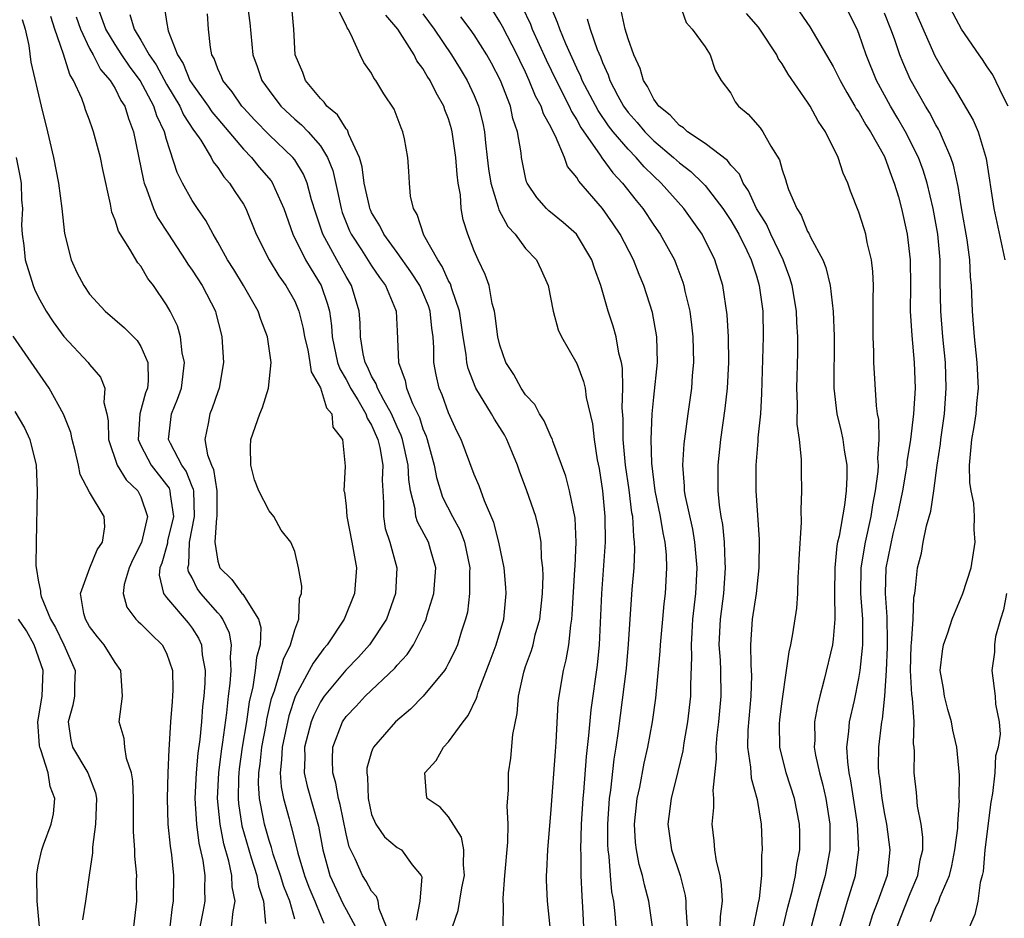
# Model space of a CAD drawing. Units: inches. Extents: x 2628000 to 2631000, y 1503000 to 1506000.
# Drawn here: x 2628342 to 2628418, y 1503566 to 1503636 of the extents above; entities that cross this region are included whole.
import ezdxf

# ---------------------------------------------------------------- set-up
doc = ezdxf.new("R2010")
doc.units = ezdxf.units.IN
doc.header["$MEASUREMENT"] = 0
doc.layers.add('LD26281503_2ft', color=61, linetype='Continuous')

msp = doc.modelspace()

# ---------------------------------------------------------------- linework, layer by layer
at = {"layer": 'LD26281503_2ft'}
for points, elevation in [([(2628363, 1503565.599), (2628362.614, 1503567), (2628362.148, 1503568.148), (2628361.898, 1503569), (2628361.323, 1503570.677), (2628361.18, 1503571.18), (2628361, 1503571.73), (2628360.642, 1503573), (2628360.575, 1503573.425), (2628360.257, 1503575), (2628360.177, 1503576.178), (2628360.193, 1503577), (2628360.293, 1503577.708), (2628360.426, 1503579), (2628360.765, 1503580.765), (2628360.827, 1503581.172), (2628361.188, 1503582.812), (2628361.412, 1503583.412), (2628361.885, 1503585), (2628362.118, 1503585.882), (2628362.676, 1503587), (2628363, 1503588.168), (2628363.329, 1503589), (2628363.38, 1503590.62), (2628363.533, 1503591), (2628363.566, 1503591.566), (2628363.303, 1503593), (2628363, 1503594.271), (2628362.704, 1503595), (2628361.94, 1503595.94), (2628361.372, 1503597), (2628361, 1503597.446), (2628360.212, 1503599), (2628359.864, 1503599.864), (2628359.583, 1503601), (2628359.559, 1503602.441), (2628359.567, 1503603), (2628360.269, 1503605), (2628360.493, 1503605.507), (2628360.962, 1503607), (2628361.153, 1503609), (2628360.882, 1503611), (2628360.36, 1503612.36), (2628360.162, 1503613), (2628359.007, 1503615), (2628358.249, 1503616.248), (2628357.771, 1503617), (2628357, 1503618.392), (2628356.632, 1503619), (2628356.067, 1503620.067), (2628355.417, 1503621), (2628355, 1503621.642), (2628354.256, 1503623), (2628353.828, 1503623.829), (2628353, 1503626.381), (2628352.834, 1503627), (2628352.239, 1503628.239), (2628352.021, 1503629), (2628350.945, 1503631), (2628350.11, 1503632.11), (2628349.516, 1503633), (2628349, 1503633.799), (2628348.275, 1503635), (2628347.532, 1503637)], 8896), ([(2628352.823, 1503636.823), (2628353, 1503635.602), (2628353.125, 1503634.875), (2628353.846, 1503633), (2628354.308, 1503632.308), (2628354.83, 1503631), (2628355, 1503630.722), (2628356.249, 1503629), (2628356.548, 1503628.548), (2628357, 1503627.993), (2628357.858, 1503627), (2628359, 1503625.641), (2628359.622, 1503625), (2628360.237, 1503624.237), (2628361.158, 1503623.158), (2628361.261, 1503623), (2628361.438, 1503622.562), (2628362.148, 1503621), (2628362.85, 1503619), (2628363.851, 1503617), (2628364.271, 1503616.271), (2628365.067, 1503615), (2628365.561, 1503613.561), (2628365.705, 1503613), (2628365.875, 1503611.875), (2628365.929, 1503611), (2628366.349, 1503609), (2628366.512, 1503608.512), (2628367, 1503607.684), (2628367.24, 1503607.24), (2628367.349, 1503607), (2628367.917, 1503606.083), (2628368.551, 1503605), (2628368.655, 1503604.655), (2628369, 1503604.109), (2628369.482, 1503603), (2628369.627, 1503602.373), (2628369.864, 1503601), (2628369.829, 1503599.829), (2628369.866, 1503599), (2628369.933, 1503598.067), (2628369.913, 1503597), (2628370.062, 1503596.062), (2628370.407, 1503595), (2628370.971, 1503593), (2628370.872, 1503591), (2628370.145, 1503589), (2628368.833, 1503587), (2628367.967, 1503586.033), (2628366.975, 1503585.025), (2628365.288, 1503583), (2628365, 1503582.559), (2628364.484, 1503581.516), (2628364.295, 1503581), (2628363.773, 1503579), (2628363.794, 1503578.206), (2628363.745, 1503577), (2628363.974, 1503575.974), (2628364.858, 1503572.858), (2628365.193, 1503571), (2628365.743, 1503569), (2628366.779, 1503566.779), (2628367, 1503566.35), (2628367.745, 1503565)], 8900), ([(2628359.287, 1503637), (2628359.487, 1503635.487), (2628359.726, 1503633), (2628360.074, 1503632.074), (2628360.427, 1503631), (2628361, 1503630.201), (2628361.911, 1503629), (2628363, 1503627.979), (2628363.533, 1503627.533), (2628364.038, 1503627), (2628365, 1503625.891), (2628365.565, 1503625), (2628365.972, 1503623.972), (2628366.339, 1503622.339), (2628366.621, 1503621), (2628366.709, 1503620.709), (2628367.281, 1503619.282), (2628367.414, 1503619), (2628368.216, 1503617.784), (2628369, 1503616.546), (2628369.619, 1503615.62), (2628370.076, 1503615), (2628370.854, 1503613.145), (2628370.907, 1503613), (2628371, 1503611.444), (2628371.091, 1503609), (2628371.61, 1503607.61), (2628371.724, 1503607), (2628372.196, 1503605.804), (2628372.72, 1503604.72), (2628373, 1503603.831), (2628373.25, 1503603.249), (2628373.331, 1503603), (2628373.87, 1503601), (2628374.045, 1503600.045), (2628374.516, 1503598.516), (2628375.304, 1503597), (2628375.913, 1503595.913), (2628376.253, 1503595), (2628376.659, 1503593), (2628376.632, 1503592.631), (2628376.64, 1503591), (2628376.463, 1503589.537), (2628376.33, 1503589), (2628375.989, 1503587.989), (2628375.69, 1503587), (2628375.484, 1503586.516), (2628375, 1503585.558), (2628374.81, 1503585.19), (2628374.669, 1503585), (2628373.026, 1503583), (2628372.033, 1503581.967), (2628370.872, 1503581), (2628369.14, 1503579), (2628369.088, 1503578.912), (2628369, 1503578.639), (2628368.631, 1503577.369), (2628368.616, 1503577), (2628368.684, 1503576.684), (2628368.715, 1503575), (2628369, 1503573.769), (2628369.321, 1503573), (2628370.009, 1503572.009), (2628371, 1503571.19), (2628371.328, 1503571), (2628372.17, 1503569.83), (2628372.855, 1503569), (2628372.9, 1503568.9), (2628372.765, 1503567), (2628372.478, 1503565.522)], 8904), ([(2628375.317, 1503565), (2628375.734, 1503566.266), (2628376.039, 1503568.039), (2628376.236, 1503569), (2628376.167, 1503569.833), (2628376.193, 1503571), (2628376.006, 1503572.006), (2628375, 1503573.587), (2628374.331, 1503574.331), (2628373.335, 1503575), (2628373.273, 1503575.273), (2628373.136, 1503577), (2628374.028, 1503577.972), (2628374.593, 1503579), (2628375, 1503579.429), (2628376.142, 1503581), (2628376.527, 1503581.473), (2628377.178, 1503582.822), (2628377.215, 1503583), (2628377.311, 1503583.311), (2628378.249, 1503585.751), (2628378.713, 1503587), (2628379.296, 1503589), (2628379.479, 1503591), (2628379.457, 1503591.457), (2628379.327, 1503593), (2628378.928, 1503595), (2628378.539, 1503596.539), (2628377.789, 1503598.21), (2628377.376, 1503599.376), (2628377, 1503600.263), (2628375.973, 1503603), (2628375.641, 1503603.641), (2628375, 1503605.074), (2628374.492, 1503606.492), (2628374.275, 1503607), (2628374.034, 1503608.034), (2628373.843, 1503609), (2628373.85, 1503610.15), (2628373.785, 1503611), (2628373.685, 1503611.685), (2628373.567, 1503613), (2628373.425, 1503613.425), (2628373, 1503614.459), (2628372.757, 1503615), (2628372.068, 1503616.067), (2628371, 1503617.575), (2628369.948, 1503619), (2628369.648, 1503619.648), (2628369, 1503620.698), (2628368.903, 1503620.904), (2628368.864, 1503621), (2628368.822, 1503621.178), (2628368.421, 1503623), (2628368.263, 1503624.263), (2628368.051, 1503625), (2628367.223, 1503626.777), (2628367.115, 1503627.115), (2628367, 1503627.222), (2628366.327, 1503628.327), (2628365.496, 1503629), (2628365.309, 1503629.309), (2628365, 1503629.585), (2628363.84, 1503631), (2628363.62, 1503631.62), (2628363.041, 1503633), (2628362.928, 1503635), (2628362.754, 1503637)], 8906), ([(2628379.246, 1503565), (2628379.274, 1503566.726), (2628379.245, 1503567), (2628379.243, 1503567.243), (2628379.378, 1503569), (2628379.616, 1503571.616), (2628379.633, 1503573), (2628379.572, 1503574.428), (2628379.668, 1503575.668), (2628379.673, 1503577), (2628379.842, 1503578.158), (2628380.008, 1503580.008), (2628380.359, 1503581.641), (2628380.458, 1503583), (2628380.859, 1503584.859), (2628381, 1503585.294), (2628381.461, 1503586.539), (2628381.586, 1503587), (2628381.762, 1503587.762), (2628382.116, 1503589), (2628382.322, 1503591), (2628382.365, 1503592.365), (2628382.336, 1503593), (2628382.239, 1503593.761), (2628382.206, 1503595), (2628382.032, 1503596.032), (2628381.79, 1503597), (2628381.112, 1503599), (2628380.532, 1503600.532), (2628380.378, 1503601), (2628379.938, 1503602.062), (2628379.544, 1503603), (2628379.353, 1503603.352), (2628378.579, 1503604.579), (2628378.35, 1503605), (2628377.132, 1503607), (2628376.53, 1503608.531), (2628376.424, 1503609), (2628376.372, 1503609.628), (2628376.136, 1503611), (2628375.852, 1503613), (2628375.248, 1503614.752), (2628375.141, 1503615.141), (2628375, 1503615.375), (2628374.501, 1503616.501), (2628374.155, 1503617), (2628373.058, 1503618.942), (2628372.557, 1503620.557), (2628372.257, 1503621), (2628372.021, 1503621.979), (2628371.945, 1503623), (2628371.912, 1503623.912), (2628371.82, 1503625), (2628371.562, 1503626.437), (2628371.441, 1503627), (2628371.295, 1503627.295), (2628371, 1503628.141), (2628370.762, 1503628.763), (2628369.947, 1503629.947), (2628369.325, 1503631), (2628369.176, 1503631.176), (2628369, 1503631.553), (2628368.402, 1503632.402), (2628368.106, 1503633), (2628367.388, 1503634.612), (2628367.159, 1503635), (2628367.087, 1503635.087), (2628367, 1503635.318), (2628366.428, 1503636.428)], 8908), ([(2628390.893, 1503565), (2628390.617, 1503567), (2628390.267, 1503568.267), (2628390.115, 1503569), (2628389.859, 1503569.859), (2628389.647, 1503571), (2628389.58, 1503571.581), (2628389.505, 1503573), (2628389.706, 1503575), (2628389.904, 1503575.904), (2628390.245, 1503577.755), (2628390.542, 1503579), (2628390.905, 1503581), (2628391.155, 1503582.845), (2628391.508, 1503586.492), (2628391.527, 1503587), (2628391.696, 1503589), (2628391.808, 1503590.192), (2628391.904, 1503591), (2628392.029, 1503593), (2628391.996, 1503594.004), (2628391.901, 1503595), (2628391.731, 1503595.731), (2628391.535, 1503597), (2628391.117, 1503599), (2628390.838, 1503601.163), (2628390.789, 1503603), (2628390.875, 1503605), (2628391, 1503606.292), (2628391.293, 1503609), (2628391.25, 1503611), (2628390.902, 1503612.902), (2628390.227, 1503615), (2628389.859, 1503615.858), (2628389.417, 1503617), (2628388.368, 1503619), (2628387.823, 1503619.823), (2628387, 1503621.002), (2628385.149, 1503623.148), (2628385, 1503623.424), (2628384.28, 1503624.28), (2628384.027, 1503625), (2628383.349, 1503626.651), (2628383.095, 1503627.096), (2628383, 1503627.318), (2628382.388, 1503628.389), (2628382.206, 1503629), (2628381.78, 1503629.78), (2628381.295, 1503631), (2628381, 1503631.644), (2628380.549, 1503632.549), (2628380.342, 1503633), (2628379.214, 1503635.214), (2628379, 1503635.578), (2628378.443, 1503636.443)], 8916), ([(2628380.74, 1503636.74), (2628381.382, 1503635.383), (2628381.527, 1503635), (2628382.616, 1503632.616), (2628383.382, 1503631), (2628384.391, 1503629), (2628384.574, 1503628.574), (2628385, 1503627.915), (2628385.323, 1503627.323), (2628386.831, 1503625.169), (2628386.959, 1503624.959), (2628387.8, 1503623.8), (2628388.569, 1503623), (2628389.624, 1503621.624), (2628390.148, 1503621), (2628391, 1503619.725), (2628391.509, 1503619), (2628392.606, 1503617), (2628392.723, 1503616.723), (2628393.268, 1503615.268), (2628393.349, 1503615), (2628393.429, 1503614.57), (2628393.8, 1503613), (2628393.953, 1503611.953), (2628394.055, 1503611), (2628394.103, 1503609), (2628393.997, 1503607.997), (2628393.93, 1503607), (2628393.644, 1503605), (2628393.345, 1503602.655), (2628393.24, 1503601), (2628393.367, 1503599.367), (2628393.369, 1503599), (2628393.437, 1503598.563), (2628394.009, 1503596.009), (2628394.187, 1503595), (2628394.359, 1503593), (2628394.254, 1503591), (2628394.031, 1503589), (2628393.956, 1503587.956), (2628393.911, 1503587), (2628393.95, 1503586.05), (2628393.858, 1503583.857), (2628393.861, 1503583), (2628393.635, 1503581), (2628393.346, 1503579.346), (2628393.268, 1503578.732), (2628392.884, 1503577.115), (2628392.359, 1503575), (2628392.099, 1503573), (2628392.387, 1503571), (2628393.046, 1503569), (2628393.445, 1503567.445), (2628393.511, 1503567), (2628393.5, 1503566.5), (2628393.599, 1503565)], 8918), ([(2628396.178, 1503565), (2628396.194, 1503565.806), (2628396.349, 1503567), (2628396.29, 1503568.29), (2628396.169, 1503569), (2628395.886, 1503570.114), (2628395.751, 1503571), (2628395.706, 1503571.707), (2628395.553, 1503573), (2628395.694, 1503574.306), (2628395.686, 1503575), (2628395.631, 1503575.631), (2628395.898, 1503578.102), (2628395.864, 1503579), (2628395.939, 1503579.939), (2628396.075, 1503581), (2628396.268, 1503583), (2628396.234, 1503585), (2628396.2, 1503585.8), (2628396.112, 1503587), (2628396.199, 1503589), (2628396.456, 1503591), (2628396.601, 1503593), (2628396.565, 1503593.436), (2628396.518, 1503595), (2628396.385, 1503596.385), (2628396.257, 1503597), (2628396.114, 1503597.886), (2628396.01, 1503599), (2628396.009, 1503601), (2628396.23, 1503603), (2628396.577, 1503605.423), (2628396.746, 1503607), (2628396.841, 1503609), (2628396.825, 1503611), (2628396.731, 1503612.731), (2628396.389, 1503615), (2628395.771, 1503617), (2628394.771, 1503619), (2628393.353, 1503621), (2628391.587, 1503623), (2628391, 1503623.542), (2628390.262, 1503624.262), (2628389.624, 1503625), (2628389, 1503625.626), (2628387.833, 1503627), (2628387.47, 1503627.47), (2628386.653, 1503628.653), (2628385.427, 1503631), (2628385.312, 1503631.311), (2628385, 1503631.953), (2628384.144, 1503633.856), (2628383.675, 1503635), (2628383.505, 1503635.505), (2628382.872, 1503637)], 8920), ([(2628401.089, 1503565), (2628401.455, 1503566.545), (2628401.787, 1503567.787), (2628402.049, 1503569), (2628402.144, 1503569.856), (2628402.381, 1503571), (2628402.392, 1503572.392), (2628402.376, 1503573), (2628401.971, 1503575), (2628401.325, 1503577), (2628400.837, 1503579), (2628400.805, 1503580.805), (2628400.827, 1503581.173), (2628401, 1503582.605), (2628401.362, 1503585), (2628401.546, 1503586.454), (2628401.688, 1503587), (2628401.84, 1503587.84), (2628402.144, 1503589.856), (2628402.224, 1503591), (2628402.265, 1503592.265), (2628402.323, 1503593), (2628402.337, 1503593.663), (2628402.533, 1503596.534), (2628402.493, 1503597.507), (2628402.557, 1503599), (2628402.511, 1503600.511), (2628402.524, 1503601.476), (2628402.353, 1503603), (2628402.188, 1503604.188), (2628402.206, 1503605.794), (2628402.152, 1503607), (2628402.234, 1503609.766), (2628402.245, 1503611), (2628402.158, 1503612.158), (2628402.122, 1503613), (2628401.783, 1503615), (2628401.604, 1503615.604), (2628401.1, 1503617), (2628400.141, 1503619), (2628399.787, 1503619.788), (2628399.016, 1503621), (2628398.392, 1503622.392), (2628397.96, 1503623), (2628397.679, 1503623.679), (2628397, 1503624.385), (2628396.741, 1503624.742), (2628395, 1503626.08), (2628393.636, 1503627), (2628393.314, 1503627.314), (2628393, 1503627.484), (2628392.288, 1503628.287), (2628391.386, 1503629), (2628391, 1503629.534), (2628390.519, 1503630.519), (2628390.19, 1503631), (2628389.936, 1503631.936), (2628389.434, 1503633), (2628389, 1503634.241), (2628388.782, 1503635), (2628388.449, 1503636.45)], 8924), ([(2628392.994, 1503637), (2628393.515, 1503635.515), (2628394.005, 1503635), (2628395, 1503633.615), (2628395.402, 1503633), (2628395.792, 1503631.792), (2628396.243, 1503631), (2628397, 1503630.004), (2628397.339, 1503629.339), (2628397.598, 1503629), (2628398.369, 1503628.369), (2628399.291, 1503627.291), (2628399.499, 1503627), (2628400.117, 1503625.883), (2628400.803, 1503624.803), (2628401, 1503624.04), (2628401.273, 1503623.273), (2628401.345, 1503623), (2628401.516, 1503622.484), (2628402.144, 1503621), (2628402.491, 1503620.491), (2628403, 1503619.208), (2628403.08, 1503619.08), (2628403.21, 1503618.79), (2628404.176, 1503617), (2628404.418, 1503616.418), (2628404.75, 1503615), (2628404.981, 1503612.981), (2628405.055, 1503611.055), (2628405.038, 1503607), (2628405.284, 1503605), (2628405.62, 1503603.62), (2628405.744, 1503603), (2628405.839, 1503602.161), (2628406.043, 1503601), (2628406.062, 1503600.062), (2628406.004, 1503599), (2628405.876, 1503597.875), (2628405.451, 1503595.451), (2628405.34, 1503595), (2628405.286, 1503594.714), (2628405.108, 1503593), (2628405.098, 1503591), (2628405.129, 1503589), (2628405, 1503587.431), (2628404.95, 1503587), (2628404.3, 1503584.3), (2628403.943, 1503583), (2628403.758, 1503582.242), (2628403.537, 1503581), (2628403.551, 1503579.551), (2628403.516, 1503579), (2628403.611, 1503578.389), (2628403.913, 1503577), (2628404.158, 1503576.158), (2628404.419, 1503575), (2628404.736, 1503573), (2628404.723, 1503571), (2628404.357, 1503569), (2628403.784, 1503567), (2628403.268, 1503565)], 8926), ([(2628402.357, 1503636.357), (2628403.167, 1503635.167), (2628405, 1503632.079), (2628405.361, 1503631.361), (2628405.525, 1503631), (2628406.046, 1503630.046), (2628406.689, 1503629), (2628406.795, 1503628.795), (2628407, 1503628.511), (2628407.536, 1503627.537), (2628407.896, 1503627), (2628409, 1503625.055), (2628409.536, 1503623.536), (2628409.753, 1503623), (2628410.073, 1503621.927), (2628410.32, 1503621), (2628410.771, 1503619), (2628411, 1503617), (2628411.016, 1503614.984), (2628411.005, 1503613), (2628411.112, 1503611.112), (2628411.308, 1503609), (2628411.375, 1503607), (2628411.251, 1503605), (2628411.014, 1503603.014), (2628410.739, 1503601.261), (2628410.724, 1503601), (2628410.68, 1503600.68), (2628410.389, 1503599), (2628409.978, 1503597), (2628409.637, 1503595.637), (2628409.1, 1503593), (2628409.04, 1503591), (2628409.18, 1503589.18), (2628409.211, 1503587.211), (2628409.195, 1503586.805), (2628409.117, 1503585), (2628409.001, 1503582.999), (2628408.809, 1503581.191), (2628408.769, 1503581), (2628408.515, 1503579), (2628408.505, 1503577.495), (2628408.531, 1503577), (2628408.6, 1503576.6), (2628408.79, 1503575), (2628409, 1503573.775), (2628409.156, 1503573), (2628409.419, 1503571), (2628409.195, 1503569), (2628408.48, 1503567), (2628408.055, 1503565.945), (2628407.775, 1503565)], 8930), ([(2628409.974, 1503565), (2628410.254, 1503565.746), (2628411, 1503567.595), (2628411.598, 1503569), (2628411.784, 1503570.216), (2628411.971, 1503571), (2628411.99, 1503571.99), (2628411.859, 1503573), (2628411.579, 1503574.421), (2628411.49, 1503575.49), (2628411.297, 1503577), (2628411.322, 1503578.678), (2628411.301, 1503579), (2628411.262, 1503579.262), (2628411.306, 1503581), (2628411.173, 1503582.827), (2628411.123, 1503583.123), (2628411.01, 1503585), (2628411.073, 1503586.927), (2628411.098, 1503587.098), (2628411.234, 1503589), (2628411.285, 1503590.715), (2628411.352, 1503591), (2628411.423, 1503591.423), (2628411.579, 1503593), (2628411.868, 1503594.132), (2628412.014, 1503595), (2628412.272, 1503596.272), (2628412.597, 1503597.403), (2628412.845, 1503599), (2628413.109, 1503601), (2628413.348, 1503602.652), (2628413.38, 1503603), (2628413.666, 1503605), (2628413.811, 1503607), (2628413.741, 1503609), (2628413.552, 1503611), (2628413.398, 1503613), (2628413.346, 1503615.346), (2628413.328, 1503617), (2628413.15, 1503619), (2628412.798, 1503621), (2628412.312, 1503623), (2628412.001, 1503624), (2628411.635, 1503625), (2628410.634, 1503627), (2628410.035, 1503628.035), (2628409.45, 1503629), (2628408.373, 1503631), (2628407.564, 1503633), (2628407, 1503634.647), (2628406.852, 1503635), (2628405.843, 1503637)], 8932), ([(2628411.136, 1503637), (2628411.694, 1503635.694), (2628412.918, 1503632.918), (2628413.654, 1503631.654), (2628414.047, 1503631), (2628414.419, 1503630.419), (2628415.906, 1503627.906), (2628416.289, 1503627), (2628416.912, 1503624.912), (2628417.511, 1503621), (2628418.373, 1503617)], 8936), ([(2628418.65, 1503629), (2628418.255, 1503629.745), (2628417.441, 1503631.441), (2628417, 1503632.065), (2628416.639, 1503632.639), (2628416.371, 1503633), (2628415, 1503635), (2628413.92, 1503637)], 8938), ([(2628341.754, 1503635.754), (2628341.969, 1503635), (2628342.266, 1503633.733), (2628342.425, 1503632.425), (2628343.215, 1503629), (2628343.717, 1503627), (2628344.189, 1503625), (2628344.578, 1503623), (2628344.844, 1503621), (2628345.052, 1503619.052), (2628345.561, 1503617), (2628346.02, 1503616.02), (2628346.547, 1503615), (2628347, 1503614.344), (2628348.231, 1503613), (2628349.719, 1503611.719), (2628350.711, 1503610.711), (2628351, 1503610.256), (2628351.546, 1503609), (2628351.576, 1503607.576), (2628351.517, 1503607), (2628351.371, 1503606.629), (2628350.922, 1503605), (2628350.792, 1503603), (2628351, 1503602.544), (2628351.793, 1503601), (2628353, 1503599.473), (2628353.197, 1503599.197), (2628353.274, 1503599), (2628353.285, 1503598.715), (2628353.544, 1503597), (2628353.09, 1503595.089), (2628353.07, 1503594.931), (2628352.634, 1503593.367), (2628352.476, 1503593), (2628352.426, 1503592.425), (2628352.756, 1503591), (2628353, 1503590.686), (2628354.699, 1503588.699), (2628355, 1503588.283), (2628355.508, 1503587.508), (2628355.73, 1503587), (2628355.787, 1503586.212), (2628356.011, 1503585), (2628355.993, 1503583.993), (2628355.915, 1503583), (2628355.818, 1503582.182), (2628355.729, 1503581), (2628355.597, 1503579.597), (2628355.447, 1503578.553), (2628355.306, 1503577), (2628355.212, 1503575), (2628355.33, 1503573), (2628355.527, 1503571.527), (2628355.831, 1503570.169), (2628355.981, 1503569), (2628355.957, 1503567.957), (2628355.993, 1503567), (2628355.824, 1503566.176), (2628355.611, 1503565)], 8890), ([(2628358.057, 1503565), (2628358.187, 1503566.187), (2628358.347, 1503567), (2628358.129, 1503568.129), (2628358.101, 1503569), (2628357.865, 1503570.135), (2628357.479, 1503571.479), (2628357.177, 1503573), (2628356.988, 1503575), (2628357.08, 1503577), (2628357.287, 1503578.713), (2628357.393, 1503579.393), (2628357.696, 1503581.696), (2628357.826, 1503583), (2628357.965, 1503583.965), (2628358.04, 1503585), (2628357.984, 1503586.017), (2628358.081, 1503587), (2628357.908, 1503587.908), (2628357.385, 1503589), (2628357.239, 1503589.239), (2628357, 1503589.474), (2628355.682, 1503591), (2628355.392, 1503591.393), (2628355, 1503592.209), (2628354.715, 1503592.715), (2628354.669, 1503593), (2628354.744, 1503593.256), (2628354.801, 1503595), (2628355.196, 1503597), (2628355.125, 1503599), (2628355.108, 1503599.108), (2628355, 1503599.331), (2628354.535, 1503600.535), (2628354.201, 1503601), (2628353.301, 1503602.699), (2628353.166, 1503603), (2628353.393, 1503605), (2628353.864, 1503606.136), (2628354.17, 1503607), (2628354.409, 1503609), (2628354.231, 1503609.769), (2628354.092, 1503611), (2628353.854, 1503611.854), (2628353.286, 1503613), (2628353, 1503613.501), (2628351.975, 1503615), (2628351.552, 1503615.552), (2628351, 1503616.505), (2628350.776, 1503616.775), (2628350.15, 1503617.85), (2628349.25, 1503619.25), (2628349, 1503620.101), (2628348.736, 1503620.735), (2628348.638, 1503621.361), (2628348.048, 1503624.048), (2628347.856, 1503625), (2628347.321, 1503627), (2628347.229, 1503627.229), (2628347, 1503627.911), (2628346.697, 1503628.697), (2628346.615, 1503629), (2628346.406, 1503629.594), (2628345.756, 1503631), (2628345.454, 1503631.454), (2628344.956, 1503633.044), (2628344.286, 1503635), (2628343.97, 1503635.97)], 8892), ([(2628345.951, 1503635.951), (2628346.292, 1503635), (2628347, 1503633.492), (2628347.271, 1503633), (2628347.861, 1503631.861), (2628348.613, 1503631), (2628349, 1503630.358), (2628349.443, 1503629.443), (2628349.741, 1503629), (2628350.026, 1503628.026), (2628350.42, 1503627), (2628351.202, 1503623.202), (2628351.264, 1503623), (2628351.454, 1503622.546), (2628351.988, 1503621), (2628352.31, 1503620.31), (2628353.151, 1503619), (2628354.467, 1503617), (2628354.668, 1503616.668), (2628355, 1503616.209), (2628355.776, 1503615), (2628356.811, 1503613), (2628356.854, 1503612.854), (2628357.252, 1503611.251), (2628357.329, 1503611), (2628357.434, 1503609), (2628357.107, 1503607), (2628357, 1503606.722), (2628356.569, 1503605.432), (2628356.381, 1503605), (2628356.259, 1503604.259), (2628355.989, 1503603), (2628356.207, 1503601.793), (2628356.51, 1503601), (2628356.67, 1503600.67), (2628356.938, 1503599), (2628356.924, 1503597), (2628356.905, 1503596.905), (2628356.76, 1503595), (2628357, 1503593.513), (2628357.167, 1503593), (2628358.091, 1503592.091), (2628358.885, 1503591), (2628358.943, 1503590.943), (2628360.187, 1503589), (2628360.349, 1503588.349), (2628360.293, 1503587), (2628360.008, 1503585.992), (2628359.925, 1503585), (2628359.728, 1503583.729), (2628359.452, 1503582.548), (2628359.239, 1503581), (2628358.911, 1503579), (2628358.673, 1503577.327), (2628358.634, 1503577), (2628358.616, 1503576.616), (2628358.584, 1503575), (2628358.619, 1503574.619), (2628358.882, 1503572.881), (2628359.409, 1503571), (2628359.613, 1503570.388), (2628360.034, 1503569), (2628360.165, 1503568.165), (2628360.568, 1503567), (2628360.734, 1503565.267)], 8894), ([(2628350.131, 1503636.131), (2628350.468, 1503635), (2628351, 1503634.143), (2628351.647, 1503633), (2628352.203, 1503632.203), (2628353, 1503630.71), (2628354.042, 1503629), (2628354.324, 1503628.324), (2628355.119, 1503627.119), (2628355.215, 1503627), (2628355.671, 1503626.329), (2628356.477, 1503625), (2628356.65, 1503624.65), (2628357, 1503624.215), (2628357.481, 1503623.481), (2628357.923, 1503623), (2628358.336, 1503622.336), (2628359, 1503621.352), (2628359.2, 1503621), (2628360.005, 1503619), (2628361.015, 1503617), (2628361.76, 1503615.76), (2628362.319, 1503615), (2628363, 1503613.782), (2628363.333, 1503613), (2628363.666, 1503611.666), (2628363.772, 1503611), (2628364.015, 1503609.985), (2628364.189, 1503609), (2628364.272, 1503608.271), (2628365, 1503607.027), (2628365.466, 1503605.467), (2628365.895, 1503605), (2628365.969, 1503603.969), (2628366.729, 1503603), (2628366.933, 1503600.933), (2628366.835, 1503599), (2628366.887, 1503598.887), (2628367, 1503597.802), (2628367.059, 1503597), (2628367.445, 1503595), (2628367.57, 1503594.43), (2628367.807, 1503593), (2628367.663, 1503591), (2628366.857, 1503589), (2628365.535, 1503587), (2628365.283, 1503586.717), (2628364.426, 1503585.574), (2628364.139, 1503585), (2628363.043, 1503582.957), (2628362.538, 1503581.462), (2628362.009, 1503579), (2628361.979, 1503578.021), (2628361.856, 1503577), (2628361.931, 1503575.931), (2628362.128, 1503575), (2628362.567, 1503573.433), (2628362.675, 1503573), (2628362.755, 1503572.755), (2628363.242, 1503570.758), (2628363.765, 1503569), (2628364.106, 1503568.106), (2628364.569, 1503567), (2628365, 1503565.919), (2628365.282, 1503565.282)], 8898), ([(2628370.162, 1503565), (2628369.59, 1503566.41), (2628369.498, 1503567), (2628369.381, 1503567.381), (2628369, 1503567.777), (2628368.574, 1503568.574), (2628368.285, 1503569), (2628367.707, 1503570.293), (2628367.24, 1503571.24), (2628367, 1503572.257), (2628366.542, 1503574.542), (2628366.415, 1503575), (2628366.214, 1503576.214), (2628365.975, 1503577), (2628365.94, 1503578.06), (2628365.976, 1503579), (2628366.726, 1503581), (2628367, 1503581.408), (2628367.78, 1503582.22), (2628368.494, 1503583), (2628370.818, 1503585.182), (2628371, 1503585.411), (2628371.773, 1503586.227), (2628372.273, 1503587), (2628373, 1503588.442), (2628373.251, 1503589), (2628373.335, 1503589.335), (2628373.843, 1503591), (2628374.016, 1503593), (2628373.588, 1503594.412), (2628373.431, 1503595), (2628372.574, 1503596.574), (2628372.448, 1503597), (2628372.398, 1503597.602), (2628372.034, 1503599), (2628371.887, 1503599.887), (2628371.846, 1503601), (2628371.407, 1503603), (2628371.31, 1503603.31), (2628371, 1503603.978), (2628370.555, 1503605), (2628369.941, 1503606.059), (2628369.449, 1503607), (2628369.348, 1503607.348), (2628369, 1503607.931), (2628368.666, 1503608.666), (2628368.485, 1503609), (2628368.332, 1503609.668), (2628368.131, 1503611), (2628368.097, 1503612.097), (2628368.027, 1503613), (2628367.432, 1503615), (2628367, 1503615.711), (2628366.278, 1503617), (2628365.194, 1503619), (2628364.639, 1503620.639), (2628364.321, 1503621.679), (2628363.972, 1503623), (2628363.694, 1503623.694), (2628363, 1503624.802), (2628362.855, 1503625), (2628361, 1503626.748), (2628359.897, 1503627.897), (2628359, 1503628.857), (2628358.877, 1503629), (2628358.12, 1503630.12), (2628357.386, 1503631), (2628357.285, 1503631.285), (2628357, 1503631.899), (2628356.706, 1503632.706), (2628356.533, 1503633), (2628356.424, 1503633.576), (2628356.28, 1503635), (2628356.189, 1503636.188)], 8902), ([(2628382.912, 1503565), (2628382.724, 1503567), (2628382.639, 1503568.64), (2628382.637, 1503569), (2628382.666, 1503569.334), (2628382.728, 1503571), (2628383, 1503574.154), (2628383.326, 1503578.674), (2628383.391, 1503579.391), (2628383.547, 1503582.453), (2628383.613, 1503583), (2628383.953, 1503585), (2628384.172, 1503585.828), (2628384.364, 1503587), (2628384.524, 1503588.524), (2628384.614, 1503589), (2628384.646, 1503589.354), (2628384.857, 1503592.857), (2628384.858, 1503593.142), (2628384.956, 1503595), (2628384.866, 1503596.866), (2628384.434, 1503599), (2628384.139, 1503600.139), (2628383.124, 1503602.876), (2628383.067, 1503603.067), (2628383, 1503603.192), (2628382.453, 1503604.453), (2628382.089, 1503605), (2628381.718, 1503605.719), (2628381, 1503606.493), (2628380.656, 1503607), (2628380.077, 1503608.077), (2628379.476, 1503609), (2628379, 1503610.364), (2628378.845, 1503611), (2628378.643, 1503612.643), (2628378.575, 1503613), (2628378.402, 1503613.598), (2628378.152, 1503615), (2628377.86, 1503615.86), (2628377.318, 1503617), (2628377, 1503617.713), (2628376.493, 1503619), (2628376.139, 1503620.139), (2628375.987, 1503621), (2628375.933, 1503622.067), (2628375.757, 1503623), (2628375.662, 1503623.662), (2628375.577, 1503625), (2628375.287, 1503627), (2628375.232, 1503627.231), (2628375, 1503627.992), (2628374.715, 1503628.715), (2628374.624, 1503629), (2628374.027, 1503630.026), (2628373.563, 1503631), (2628373.336, 1503631.336), (2628373, 1503631.931), (2628372.535, 1503632.536), (2628372.307, 1503633), (2628371.049, 1503635), (2628370.098, 1503636.098)], 8910), ([(2628373, 1503636.182), (2628373.883, 1503635), (2628375.239, 1503633), (2628375.915, 1503631.915), (2628376.457, 1503631), (2628377, 1503629.819), (2628377.34, 1503629), (2628377.657, 1503627.657), (2628377.792, 1503627), (2628377.868, 1503626.132), (2628378.003, 1503625), (2628378.114, 1503624.114), (2628378.29, 1503623), (2628378.877, 1503621.123), (2628378.922, 1503620.921), (2628379.617, 1503619.617), (2628380.18, 1503619), (2628381, 1503617.892), (2628381.852, 1503617), (2628382.224, 1503616.224), (2628382.754, 1503615), (2628383.15, 1503613), (2628383.546, 1503611.546), (2628383.8, 1503611), (2628385, 1503608.925), (2628385.522, 1503607.522), (2628385.638, 1503607), (2628385.73, 1503606.27), (2628386.221, 1503604.221), (2628386.344, 1503603), (2628386.594, 1503601.406), (2628386.736, 1503600.736), (2628387.011, 1503598.989), (2628387.189, 1503597), (2628387.205, 1503595), (2628386.927, 1503591), (2628386.745, 1503587), (2628386.588, 1503585.412), (2628386.089, 1503581.911), (2628385.914, 1503579.914), (2628385.727, 1503578.273), (2628385.511, 1503575.512), (2628385.459, 1503575), (2628385.338, 1503573), (2628385.283, 1503571), (2628385.303, 1503570.697), (2628385.318, 1503569), (2628385.388, 1503567.388), (2628385.455, 1503566.545), (2628385.523, 1503565)], 8912), ([(2628388.067, 1503565), (2628387.994, 1503566.006), (2628387.878, 1503567), (2628387.736, 1503567.736), (2628387.62, 1503569), (2628387.513, 1503570.487), (2628387.432, 1503571), (2628387.413, 1503571.413), (2628387.413, 1503573), (2628387.554, 1503575), (2628387.654, 1503575.654), (2628387.918, 1503578.083), (2628388.072, 1503579), (2628388.25, 1503580.25), (2628388.865, 1503585.135), (2628389.033, 1503587.033), (2628389.15, 1503589), (2628389.318, 1503591.318), (2628389.46, 1503593), (2628389.526, 1503594.474), (2628389.509, 1503595), (2628389.435, 1503595.435), (2628389.357, 1503597), (2628389.296, 1503597.296), (2628389.069, 1503599.069), (2628388.792, 1503601), (2628388.616, 1503603), (2628388.604, 1503604.603), (2628388.533, 1503605.467), (2628388.576, 1503607), (2628388.554, 1503608.554), (2628388.471, 1503609), (2628388.267, 1503609.732), (2628388.065, 1503611), (2628387.833, 1503611.833), (2628387.439, 1503613), (2628386.869, 1503615), (2628386.367, 1503616.367), (2628386.182, 1503617), (2628384.979, 1503619), (2628383.927, 1503619.927), (2628382.821, 1503620.821), (2628382.638, 1503621), (2628381.874, 1503621.874), (2628381.121, 1503623), (2628381.084, 1503623.083), (2628381, 1503623.431), (2628380.685, 1503625), (2628380.647, 1503625.353), (2628380.383, 1503627), (2628380.022, 1503628.021), (2628379.817, 1503629), (2628379.04, 1503631), (2628378.339, 1503632.339), (2628377.969, 1503633), (2628377, 1503634.553), (2628376.692, 1503635), (2628375.959, 1503635.959)], 8914), ([(2628385.794, 1503635.794), (2628386.028, 1503635), (2628386.58, 1503633.42), (2628386.834, 1503632.834), (2628387, 1503632.387), (2628387.439, 1503631.439), (2628387.575, 1503631), (2628388.203, 1503629.797), (2628388.638, 1503629), (2628389, 1503628.507), (2628389.712, 1503627.712), (2628390.298, 1503627), (2628391, 1503626.297), (2628392.539, 1503625), (2628393, 1503624.574), (2628393.899, 1503623.898), (2628394.821, 1503623), (2628395, 1503622.801), (2628396.386, 1503621), (2628397, 1503620.065), (2628397.622, 1503619), (2628398.251, 1503617.749), (2628398.605, 1503617), (2628398.689, 1503616.689), (2628399, 1503615.758), (2628399.227, 1503615), (2628399.493, 1503613), (2628399.541, 1503611), (2628399.412, 1503606.588), (2628399.311, 1503605), (2628399.123, 1503603.123), (2628399.118, 1503602.882), (2628398.948, 1503601), (2628398.951, 1503599), (2628399.212, 1503595.211), (2628399.196, 1503593), (2628398.975, 1503591), (2628398.675, 1503589), (2628398.533, 1503587), (2628398.564, 1503585.436), (2628398.599, 1503585), (2628398.609, 1503584.609), (2628398.576, 1503583), (2628398.337, 1503580.337), (2628398.309, 1503579), (2628398.549, 1503577.451), (2628398.597, 1503576.597), (2628399.064, 1503574.936), (2628399.372, 1503573), (2628399.464, 1503571), (2628399.402, 1503570.598), (2628399.399, 1503569), (2628399.224, 1503567.224), (2628399.137, 1503566.863), (2628398.693, 1503564.693)], 8922), ([(2628405.521, 1503565), (2628405.754, 1503565.754), (2628406.098, 1503567), (2628406.721, 1503569), (2628406.767, 1503569.233), (2628406.99, 1503571), (2628406.893, 1503573), (2628406.376, 1503576.376), (2628406.24, 1503577), (2628406.125, 1503577.875), (2628406.063, 1503579), (2628406.221, 1503580.221), (2628406.271, 1503581), (2628406.646, 1503582.646), (2628407, 1503584.356), (2628407.1, 1503585), (2628407.281, 1503586.719), (2628407.294, 1503587), (2628407.294, 1503589), (2628407.159, 1503591), (2628407.176, 1503593), (2628407.503, 1503595), (2628407.947, 1503597), (2628408.082, 1503597.918), (2628408.3, 1503599), (2628408.495, 1503600.495), (2628408.519, 1503601), (2628408.475, 1503601.525), (2628408.572, 1503603), (2628408.548, 1503604.548), (2628408.457, 1503605), (2628408.365, 1503605.635), (2628408.167, 1503609), (2628408.169, 1503609.831), (2628408.108, 1503611), (2628408.102, 1503612.101), (2628408.119, 1503613), (2628408.11, 1503613.89), (2628408.133, 1503615), (2628408.089, 1503616.089), (2628407.978, 1503617), (2628407.648, 1503618.352), (2628407.53, 1503619), (2628407.415, 1503619.414), (2628407, 1503620.726), (2628406.353, 1503622.352), (2628406.131, 1503623), (2628405.762, 1503623.762), (2628405.378, 1503625), (2628404.399, 1503627), (2628403.819, 1503627.819), (2628403.185, 1503629), (2628403, 1503629.291), (2628401.476, 1503631.476), (2628401, 1503632.304), (2628400.71, 1503632.71), (2628400.587, 1503633), (2628399.281, 1503635), (2628399.16, 1503635.16), (2628398.22, 1503636.22)], 8928), ([(2628412.591, 1503565.409), (2628413, 1503566.498), (2628413.23, 1503567), (2628413.345, 1503567.345), (2628414.056, 1503569), (2628414.237, 1503569.763), (2628414.485, 1503571), (2628414.7, 1503572.7), (2628414.706, 1503573), (2628414.841, 1503574.841), (2628414.828, 1503575), (2628414.837, 1503576.837), (2628414.639, 1503579), (2628414.325, 1503580.325), (2628414.224, 1503581), (2628413.943, 1503581.943), (2628413.666, 1503583), (2628413.587, 1503583.587), (2628413.346, 1503585), (2628413.508, 1503586.492), (2628413.589, 1503587), (2628413.932, 1503587.932), (2628414.258, 1503589), (2628415.112, 1503591), (2628415.75, 1503593), (2628416.069, 1503595), (2628415.98, 1503595.98), (2628416.024, 1503597), (2628415.967, 1503598.033), (2628415.758, 1503599), (2628415.656, 1503599.656), (2628415.621, 1503601), (2628415.802, 1503603), (2628415.987, 1503603.987), (2628416.146, 1503605), (2628416.2, 1503605.8), (2628416.315, 1503607), (2628416.215, 1503609), (2628416.017, 1503611), (2628415.864, 1503613), (2628415.771, 1503615), (2628415.695, 1503615.695), (2628415.637, 1503617), (2628415.441, 1503618.559), (2628415, 1503621.077), (2628414.736, 1503622.736), (2628414.384, 1503624.384), (2628414.176, 1503625), (2628413.508, 1503626.492), (2628413.312, 1503627), (2628413.21, 1503627.21), (2628413, 1503627.547), (2628412.5, 1503628.5), (2628412.185, 1503629), (2628411, 1503631.093), (2628410.411, 1503632.411), (2628410.18, 1503633), (2628409.76, 1503634.24), (2628409.48, 1503635), (2628409, 1503636.249)], 8934), ([(2628341.274, 1503625), (2628341.566, 1503623.566), (2628341.657, 1503623), (2628341.691, 1503621.691), (2628341.768, 1503621), (2628341.7, 1503619.7), (2628341.745, 1503619), (2628341.864, 1503618.136), (2628341.973, 1503617), (2628342.598, 1503615), (2628342.717, 1503614.716), (2628343, 1503614.136), (2628343.607, 1503613), (2628344.164, 1503612.164), (2628345, 1503611.033), (2628346.89, 1503609), (2628347, 1503608.849), (2628347.861, 1503607.861), (2628348.184, 1503607), (2628348.121, 1503605.879), (2628348.347, 1503605), (2628348.45, 1503604.45), (2628348.475, 1503603), (2628349.164, 1503601), (2628349.852, 1503599.852), (2628350.761, 1503599), (2628351, 1503598.543), (2628351.517, 1503597), (2628351.04, 1503594.96), (2628350.368, 1503593.632), (2628350.083, 1503593), (2628349.708, 1503591.708), (2628349.621, 1503591), (2628349.915, 1503589.916), (2628350.61, 1503589), (2628350.799, 1503588.798), (2628351, 1503588.632), (2628351.81, 1503587.81), (2628352.667, 1503587), (2628353, 1503586.348), (2628353.46, 1503585), (2628353.49, 1503583.49), (2628353.479, 1503583), (2628353.434, 1503582.566), (2628353.32, 1503581), (2628353.221, 1503579.221), (2628353.173, 1503578.827), (2628353.105, 1503577), (2628353.052, 1503575), (2628353.116, 1503573), (2628353.281, 1503571.281), (2628353.384, 1503570.616), (2628353.548, 1503569), (2628353.518, 1503567), (2628353.433, 1503566.566), (2628353.258, 1503565)], 8888), ([(2628350.461, 1503565), (2628350.68, 1503567), (2628350.666, 1503568.666), (2628350.678, 1503569), (2628350.526, 1503570.526), (2628350.519, 1503571), (2628350.42, 1503572.42), (2628350.426, 1503575), (2628350.376, 1503576.376), (2628350.268, 1503577), (2628349.879, 1503578.121), (2628349.746, 1503579), (2628349.689, 1503579.689), (2628349.313, 1503581), (2628349.56, 1503583), (2628349.447, 1503585), (2628349, 1503585.611), (2628348.133, 1503587), (2628347.612, 1503587.612), (2628347, 1503588.43), (2628346.677, 1503589), (2628346.554, 1503589.446), (2628346.287, 1503591), (2628347.012, 1503593), (2628347.589, 1503594.411), (2628348.016, 1503595), (2628348.182, 1503596.182), (2628348.147, 1503597), (2628347, 1503598.904), (2628346.26, 1503600.261), (2628346.136, 1503601), (2628345.877, 1503602.123), (2628345.644, 1503603), (2628345.539, 1503603.539), (2628344.976, 1503604.976), (2628343.852, 1503607), (2628341.055, 1503611.056)], 8886), ([(2628341.181, 1503605.181), (2628341.923, 1503603.923), (2628342.352, 1503603), (2628342.848, 1503601), (2628342.91, 1503599), (2628342.825, 1503595), (2628342.82, 1503593.18), (2628342.833, 1503593), (2628342.871, 1503592.871), (2628343, 1503592.028), (2628343.186, 1503591.186), (2628343.167, 1503591), (2628343.234, 1503590.766), (2628343.964, 1503589), (2628344.348, 1503588.349), (2628345.003, 1503587), (2628345.885, 1503585), (2628345.822, 1503583.822), (2628345.828, 1503583), (2628345.706, 1503582.293), (2628345.337, 1503581), (2628345.55, 1503579.55), (2628345.671, 1503579), (2628346.86, 1503577), (2628347.455, 1503575.455), (2628347.531, 1503575), (2628347.477, 1503573), (2628347.222, 1503571.222), (2628347.221, 1503570.779), (2628346.981, 1503569.02), (2628346.695, 1503567), (2628346.45, 1503565.55)], 8884), ([(2628418.52, 1503591), (2628418.286, 1503589.714), (2628418.028, 1503589), (2628417.648, 1503587.648), (2628417.567, 1503587), (2628417.58, 1503586.42), (2628417.364, 1503585), (2628417.632, 1503583), (2628417.638, 1503582.362), (2628417.931, 1503581), (2628418.024, 1503580.024), (2628417.85, 1503579), (2628417.66, 1503578.34), (2628417.59, 1503577), (2628417.406, 1503575.406), (2628417.283, 1503574.717), (2628416.828, 1503571), (2628416.685, 1503569.315), (2628416.62, 1503569), (2628416.466, 1503568.466), (2628416.269, 1503567), (2628416.034, 1503565.966), (2628415.623, 1503565)], 8936), ([(2628343.097, 1503565), (2628342.923, 1503567), (2628342.883, 1503569), (2628342.891, 1503569.109), (2628343, 1503569.765), (2628343.267, 1503571), (2628343.403, 1503571.402), (2628344.003, 1503573), (2628344.191, 1503573.809), (2628344.293, 1503575), (2628343.934, 1503575.934), (2628343.774, 1503577), (2628343.196, 1503578.805), (2628343.115, 1503579), (2628343.105, 1503579.105), (2628342.958, 1503581), (2628343.293, 1503583), (2628343.394, 1503585), (2628342.684, 1503587), (2628342.078, 1503588.079), (2628341.451, 1503589)], 8882)]:
    msp.add_lwpolyline(points, dxfattribs=dict(at, elevation=elevation))

doc.saveas('drawing.dxf')
